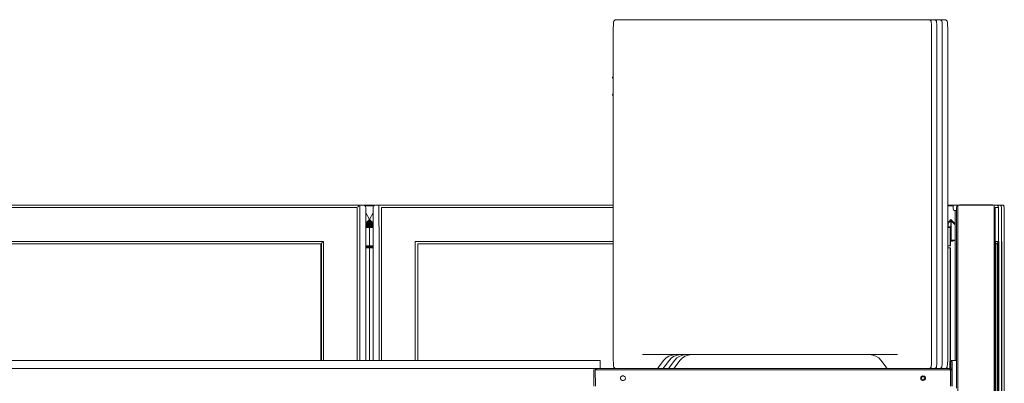
# Model space of a CAD drawing. Units: inches. Extents: x -1099 to 138, y -247 to 334.
# Drawn here: x -864 to -813, y 315 to 334 of the extents above; entities that cross this region are included whole.
import ezdxf

# ---------------------------------------------------------------- set-up
doc = ezdxf.new("R2010")
doc.units = ezdxf.units.IN
doc.header["$LTSCALE"] = 1.945542
doc.header["$MEASUREMENT"] = 0
doc.layers.add('CET Default', color=7, linetype='Continuous')
doc.layers.add('CET-ELEVATION', color=7, linetype='Continuous')

# ---------------------------------------------------------------- blocks, each defined once
blk = doc.blocks.new('*C3')
at = {"layer": 'CET-ELEVATION', "linetype": 'Continuous', "lineweight": 0}
for p, q in [((265.546, 89.958), (265.617, 90.029)), ((265.617, 90.029), (281.866, 90.029)), ((281.866, 90.029), (282.145, 90.029)), ((281.866, 90.029), (281.937, 89.958)), ((282.145, 90.029), (282.424, 90.029)), ((282.145, 90.029), (282.216, 89.958)), ((282.424, 90.029), (282.703, 90.029)), ((282.424, 90.029), (282.495, 89.958)), ((282.703, 90.029), (282.774, 89.958)), ((265.524, 89.32), (265.525, 89.564)), ((265.525, 89.564), (265.53, 89.773)), ((265.53, 89.773), (265.538, 89.91)), ((265.538, 89.91), (265.546, 89.958)), ((281.937, 89.958), (281.945, 89.91)), ((281.945, 89.91), (281.952, 89.773)), ((281.952, 89.773), (281.957, 89.564)), ((281.957, 89.564), (281.959, 89.32)), ((282.216, 89.958), (282.224, 89.91)), ((282.224, 89.91), (282.232, 89.773)), ((282.232, 89.773), (282.236, 89.564)), ((282.236, 89.564), (282.238, 89.32)), ((282.495, 89.958), (282.504, 89.91)), ((282.504, 89.91), (282.511, 89.773)), ((282.511, 89.773), (282.516, 89.564)), ((282.516, 89.564), (282.517, 89.32)), ((282.774, 89.958), (282.783, 89.91)), ((282.783, 89.91), (282.79, 89.773)), ((282.79, 89.773), (282.795, 89.564)), ((282.795, 89.564), (282.797, 89.32)), ((265.524, 72.737), (265.524, 89.32)), ((281.959, 89.32), (281.959, 72.737)), ((282.238, 89.32), (282.238, 72.743)), ((282.517, 89.32), (282.517, 72.737)), ((282.797, 89.32), (282.797, 72.737)), ((265.489, 87.044), (265.497, 87.091)), ((265.489, 87.044), (265.497, 86.997)), ((265.497, 87.091), (265.516, 87.134)), ((265.497, 86.997), (265.516, 86.954)), ((265.489, 86.15), (265.497, 86.197)), ((265.489, 86.15), (265.497, 86.103)), ((265.497, 86.197), (265.516, 86.24)), ((265.497, 86.103), (265.516, 86.06)), ((265.516, 86.06), (265.524, 86.052)), ((205.426, 80.459), (252.428, 80.459)), ((252.333, 80.366), (252.355, 80.388)), ((252.355, 80.388), (252.378, 80.412)), ((252.409, 80.442), (252.413, 80.447)), ((252.413, 80.447), (252.446, 80.459)), ((252.426, 79.118), (252.428, 80.459)), ((252.428, 80.459), (252.446, 80.459)), ((252.446, 80.459), (252.477, 80.459)), ((252.475, 80.459), (252.477, 80.459)), ((252.477, 80.459), (252.616, 80.459)), ((252.616, 80.459), (252.647, 80.455)), ((252.624, 80.459), (252.624, 80.459)), ((252.624, 80.459), (252.655, 80.455)), ((252.647, 80.455), (252.66, 80.45)), ((252.648, 80.454), (253.201, 80.453)), ((252.648, 80.454), (253.202, 80.454)), ((252.653, 80.452), (253.201, 80.453)), ((252.66, 80.45), (253.201, 80.453)), ((252.66, 80.45), (252.701, 80.424)), ((252.701, 80.424), (253.201, 80.453)), ((252.701, 80.424), (252.72, 80.399)), ((252.701, 80.424), (253.151, 80.424)), ((252.72, 80.399), (252.732, 80.37)), ((252.732, 80.37), (252.736, 80.339)), ((252.927, 80.436), (253.157, 80.429)), ((253.116, 80.339), (253.12, 80.37)), ((253.12, 80.37), (253.132, 80.399)), ((253.126, 80.442), (253.157, 80.429)), ((253.132, 80.399), (253.151, 80.424)), ((253.151, 80.424), (253.176, 80.443)), ((253.176, 80.443), (253.236, 80.459)), ((253.236, 80.459), (253.357, 80.459)), ((253.236, 80.459), (253.357, 80.459)), ((253.357, 80.459), (253.375, 80.459)), ((253.357, 80.459), (253.372, 80.459)), ((253.375, 80.459), (253.378, 80.459)), ((253.375, 80.459), (253.417, 80.459)), ((253.417, 80.459), (253.426, 80.459)), ((253.417, 80.459), (265.524, 80.459)), ((253.417, 80.459), (253.426, 78.274)), ((282.797, 80.446), (283.083, 80.446)), ((282.797, 80.415), (283.082, 80.415)), ((283.081, 80.261), (283.083, 80.45)), ((283.083, 80.45), (283.324, 80.45)), ((283.254, 80.334), (283.258, 80.366)), ((283.258, 80.366), (283.271, 80.396)), ((283.271, 80.396), (283.291, 80.422)), ((283.291, 80.422), (283.303, 80.433)), ((283.303, 80.433), (283.316, 80.442)), ((283.324, 80.459), (285.199, 80.459)), ((283.324, 80.459), (283.349, 80.459)), ((283.324, 1.334), (283.324, 80.459)), ((283.335, 80.459), (283.349, 80.459)), ((283.407, 80.459), (283.426, 80.466)), ((283.41, 80.459), (283.418, 80.464)), ((283.426, 80.466), (285.098, 80.466)), ((283.426, 80.459), (283.426, 80.466)), ((285.098, 80.466), (285.117, 80.459)), ((285.098, 80.466), (285.101, 80.466)), ((285.101, 80.466), (285.113, 80.464)), ((285.101, 80.466), (285.101, 80.459)), ((285.113, 80.464), (285.12, 80.459)), ((285.199, 80.459), (285.304, 80.459)), ((285.199, 80.459), (285.2, 80.455)), ((285.2, 80.455), (285.2, 80.442)), ((285.2, 80.442), (285.2, 80.422)), ((285.2, 80.422), (285.2, 80.396)), ((285.2, 80.396), (285.2, 80.366)), ((285.2, 78.593), (285.2, 80.366)), ((285.304, 80.459), (285.34, 80.448)), ((285.304, 80.459), (285.336, 80.459)), ((285.318, 80.459), (285.329, 80.459)), ((285.329, 80.459), (285.339, 80.455)), ((285.339, 80.459), (285.342, 80.459)), ((285.34, 80.448), (285.366, 80.433)), ((285.342, 80.459), (285.456, 80.459)), ((285.366, 80.433), (285.382, 80.418)), ((285.382, 80.418), (285.398, 80.396)), ((285.398, 80.396), (285.411, 80.362)), ((285.411, 80.362), (285.414, 80.334)), ((285.456, 80.459), (285.488, 80.455)), ((285.488, 80.455), (285.495, 80.459)), ((285.488, 80.455), (285.532, 80.433)), ((285.495, 80.459), (285.505, 80.459)), ((285.505, 80.459), (285.505, 80.455)), ((285.508, 80.459), (285.508, 80.447)), ((285.508, 80.459), (285.594, 80.459)), ((285.532, 80.433), (285.544, 80.422)), ((285.544, 80.422), (285.564, 80.396)), ((285.564, 80.396), (285.576, 80.366)), ((285.576, 80.366), (285.58, 80.334)), ((285.594, 80.459), (285.626, 80.455)), ((285.626, 80.455), (285.633, 80.459)), ((285.626, 80.455), (285.67, 80.433)), ((285.633, 80.459), (285.643, 80.459)), ((285.643, 80.459), (285.643, 80.455)), ((285.668, 80.45), (285.701, 80.45)), ((285.67, 80.433), (285.682, 80.422)), ((285.682, 80.422), (285.702, 80.396)), ((285.701, 80.45), (285.701, 80.398)), ((285.702, 80.396), (285.714, 80.366)), ((285.714, 80.366), (285.718, 80.334)), ((205.551, 80.334), (252.3, 80.334)), ((252.3, 80.334), (252.3, 72.437)), ((252.736, 72.437), (252.736, 80.339)), ((252.736, 72.437), (252.736, 80.339)), ((252.736, 80.339), (252.736, 80.339)), ((252.736, 80.059), (252.926, 79.715)), ((252.926, 79.715), (253.116, 80.059)), ((253.116, 72.437), (253.116, 80.339)), ((253.55, 72.437), (253.55, 80.334)), ((253.55, 80.334), (265.524, 80.334)), ((283.081, 80.261), (283.105, 80.175)), ((283.105, 80.175), (283.254, 80.175)), ((283.172, 72.437), (283.172, 80.175)), ((283.254, 71), (283.254, 80.334)), ((285.254, 80.334), (285.254, 1.334)), ((285.254, 80.334), (285.414, 80.334)), ((285.414, 27.227), (285.414, 80.334)), ((285.58, 80.334), (285.58, 1.334)), ((285.718, 80.334), (285.718, 1.334)), ((252.736, 79.512), (252.926, 79.715)), ((252.736, 79.525), (252.926, 79.715)), ((252.736, 79.512), (252.926, 79.68)), ((252.736, 79.484), (252.926, 79.674)), ((252.736, 79.518), (252.774, 79.555)), ((252.736, 79.481), (252.774, 79.518)), ((252.736, 79.477), (252.774, 79.515)), ((252.744, 79.302), (252.744, 79.485)), ((252.744, 79.302), (252.744, 79.485)), ((252.774, 79.527), (252.774, 79.563)), ((252.774, 79.527), (252.774, 79.302)), ((252.779, 79.527), (252.779, 79.302)), ((252.794, 79.302), (252.794, 79.543)), ((252.819, 79.302), (252.819, 79.572)), ((252.851, 79.302), (252.851, 79.64)), ((252.889, 79.302), (252.889, 79.637)), ((252.889, 79.634), (252.889, 79.302)), ((252.926, 79.715), (253.116, 79.526)), ((252.926, 79.715), (252.926, 79.68)), ((252.926, 79.715), (253.116, 79.493)), ((252.926, 79.68), (253.116, 79.493)), ((252.926, 79.68), (253.116, 79.489)), ((252.926, 79.674), (253.116, 79.489)), ((252.929, 79.671), (252.932, 79.709)), ((252.929, 79.283), (252.929, 79.671)), ((252.969, 79.302), (252.97, 79.631)), ((252.97, 79.631), (252.97, 79.668)), ((253.007, 79.594), (253.007, 79.302)), ((253.04, 79.602), (253.04, 79.561)), ((253.04, 79.302), (253.04, 79.561)), ((253.065, 79.302), (253.065, 79.536)), ((253.081, 79.302), (253.081, 79.561)), ((253.086, 79.552), (253.116, 79.52)), ((253.086, 79.519), (253.116, 79.488)), ((253.086, 79.302), (253.086, 79.515)), ((282.797, 79.523), (282.951, 79.708)), ((282.797, 79.512), (282.951, 79.666)), ((282.797, 79.509), (282.865, 79.578)), ((282.797, 79.515), (282.817, 79.537)), ((282.797, 79.504), (282.817, 79.525)), ((282.797, 79.507), (282.814, 79.524)), ((282.797, 79.344), (282.946, 79.344)), ((282.815, 79.344), (282.817, 79.529)), ((282.817, 79.344), (282.817, 79.532)), ((282.865, 79.578), (282.954, 79.666)), ((282.946, 79.344), (282.952, 79.393)), ((282.951, 79.708), (283.172, 79.487)), ((282.951, 79.666), (283.172, 79.446)), ((282.951, 79.666), (282.954, 79.666)), ((282.951, 79.594), (282.952, 78.65)), ((282.951, 79.594), (282.951, 79.193)), ((282.951, 79.594), (282.953, 79.594)), ((282.952, 79.393), (282.953, 79.399)), ((282.953, 79.399), (282.953, 79.594)), ((282.953, 79.399), (282.953, 79.193)), ((282.954, 79.666), (283.096, 79.524)), ((282.981, 79.594), (282.994, 79.607)), ((282.981, 78.654), (282.981, 79.594)), ((282.994, 79.607), (283.002, 79.615)), ((283.002, 79.615), (283.172, 79.446)), ((283.096, 79.524), (283.172, 79.449)), ((283.107, 79.513), (283.108, 79.551)), ((283.107, 79.518), (283.172, 79.453)), ((283.107, 79.515), (283.152, 79.47)), ((283.152, 79.47), (283.172, 79.45)), ((252.426, 72.437), (252.426, 79.118)), ((252.736, 79.302), (252.896, 79.302)), ((252.736, 79.302), (252.896, 79.302)), ((252.896, 79.302), (252.898, 79.302)), ((252.898, 79.302), (252.924, 79.287)), ((252.924, 79.287), (252.927, 79.276)), ((252.926, 79.272), (252.93, 79.287)), ((252.926, 78.352), (252.926, 79.272)), ((252.93, 79.287), (252.956, 79.302)), ((252.956, 79.302), (253.116, 79.302)), ((282.797, 79.302), (282.896, 79.302)), ((282.896, 79.302), (282.913, 79.298)), ((282.913, 79.298), (282.924, 79.287)), ((282.924, 79.287), (282.928, 79.272)), ((282.928, 79.272), (282.928, 78.352)), ((282.951, 78.98), (282.951, 79.193)), ((282.951, 78.98), (282.952, 78.65)), ((282.952, 79.304), (282.953, 79.193)), ((282.952, 79.21), (282.952, 79.304)), ((282.952, 78.835), (282.953, 78.851)), ((282.953, 79.193), (282.953, 78.98)), ((282.953, 78.851), (282.953, 78.98)), ((282.953, 78.98), (282.957, 78.645)), ((207.301, 78.584), (250.55, 78.584)), ((207.426, 78.459), (250.426, 78.459)), ((250.426, 72.437), (250.426, 78.459)), ((250.451, 78.485), (250.473, 78.506)), ((250.451, 72.437), (250.451, 78.485)), ((250.488, 78.521), (250.518, 78.552)), ((250.523, 78.556), (250.55, 78.584)), ((250.55, 72.437), (250.55, 78.584)), ((252.736, 78.352), (252.896, 78.352)), ((252.736, 78.352), (252.896, 78.352)), ((252.736, 78.352), (252.744, 78.352)), ((252.736, 78.352), (252.768, 78.352)), ((252.736, 78.352), (252.768, 78.352)), ((252.736, 78.352), (252.809, 78.352)), ((252.737, 78.352), (252.896, 78.352)), ((252.743, 78.352), (252.744, 78.253)), ((252.743, 78.352), (252.773, 78.352)), ((252.744, 78.352), (252.774, 78.352)), ((252.744, 78.352), (252.774, 78.352)), ((252.744, 78.253), (252.744, 78.352)), ((252.753, 78.352), (252.767, 78.352)), ((252.753, 78.352), (252.896, 78.352)), ((252.767, 78.352), (252.768, 78.352)), ((252.767, 78.352), (252.808, 78.352)), ((252.767, 78.352), (252.809, 78.352)), ((252.767, 78.352), (252.896, 78.352)), ((252.768, 78.352), (252.809, 78.352)), ((252.774, 78.253), (252.774, 78.352)), ((252.779, 78.253), (252.779, 78.352)), ((252.794, 78.253), (252.794, 78.352)), ((252.808, 78.352), (252.809, 78.352)), ((252.808, 78.352), (252.896, 78.352)), ((252.808, 78.352), (252.928, 78.352)), ((252.819, 78.253), (252.819, 78.352)), ((252.851, 78.253), (252.851, 78.352)), ((252.888, 78.352), (252.889, 78.253)), ((252.896, 78.352), (252.926, 78.352)), ((252.896, 78.352), (252.928, 78.352)), ((252.926, 78.352), (252.928, 78.352)), ((252.926, 78.352), (252.956, 78.352)), ((252.927, 74.992), (252.929, 78.352)), ((252.928, 78.352), (252.956, 78.352)), ((252.928, 78.352), (253.048, 78.352)), ((252.929, 78.352), (252.929, 78.253)), ((252.956, 78.352), (253.048, 78.352)), ((252.956, 78.352), (253.116, 78.352)), ((252.956, 78.352), (253.116, 78.352)), ((252.969, 78.253), (252.97, 78.352)), ((253.007, 78.253), (253.007, 78.352)), ((253.04, 78.253), (253.041, 78.352)), ((253.048, 78.352), (253.049, 78.352)), ((253.048, 78.352), (253.091, 78.352)), ((253.049, 78.352), (253.088, 78.352)), ((253.049, 78.352), (253.116, 78.352)), ((253.065, 78.253), (253.065, 78.352)), ((253.081, 78.253), (253.081, 78.352)), ((253.086, 78.253), (253.086, 78.352)), ((253.086, 78.352), (253.096, 78.352)), ((253.086, 78.352), (253.092, 78.352)), ((253.087, 78.352), (253.088, 78.352)), ((253.088, 78.352), (253.096, 78.352)), ((253.088, 78.352), (253.116, 78.352)), ((253.092, 78.352), (253.116, 78.352)), ((253.092, 78.352), (253.096, 78.352)), ((253.096, 78.352), (253.116, 78.352)), ((253.096, 78.352), (253.116, 78.352)), ((253.096, 78.352), (253.107, 78.352)), ((255.3, 72.437), (255.3, 78.584)), ((255.3, 78.584), (265.524, 78.584)), ((255.426, 78.459), (265.524, 78.459)), ((255.426, 78.459), (265.524, 78.459)), ((255.426, 78.459), (255.434, 78.459)), ((255.434, 72.437), (255.434, 78.459)), ((282.797, 78.352), (282.896, 78.352)), ((282.797, 78.352), (282.896, 78.352)), ((282.797, 78.352), (282.896, 78.352)), ((282.797, 78.352), (282.896, 78.352)), ((282.797, 78.352), (282.812, 78.352)), ((282.797, 78.352), (282.808, 78.352)), ((282.797, 78.352), (282.808, 78.352)), ((282.797, 78.352), (282.808, 78.352)), ((282.797, 78.352), (282.808, 78.352)), ((282.797, 78.352), (282.904, 78.352)), ((282.797, 78.352), (282.904, 78.352)), ((282.808, 78.352), (282.808, 78.352)), ((282.808, 78.352), (282.896, 78.352)), ((282.808, 78.352), (282.928, 78.352)), ((282.812, 78.352), (282.904, 78.352)), ((282.812, 78.352), (282.932, 78.352)), ((282.896, 78.352), (282.928, 78.352)), ((282.896, 78.352), (282.928, 78.352)), ((282.904, 78.352), (282.932, 78.352)), ((282.904, 78.352), (282.933, 78.352)), ((282.928, 78.653), (282.957, 78.645)), ((282.928, 78.637), (282.957, 78.645)), ((282.928, 78.624), (283.073, 78.624)), ((282.928, 78.624), (283.012, 78.624)), ((282.928, 78.603), (282.968, 78.603)), ((282.928, 78.603), (282.929, 78.603)), ((282.929, 78.603), (282.968, 78.603)), ((282.929, 78.603), (282.979, 78.603)), ((282.932, 78.352), (282.933, 78.352)), ((282.933, 78.352), (282.933, 78.624)), ((282.952, 78.65), (283.012, 78.624)), ((282.952, 78.65), (283.172, 78.624)), ((282.957, 78.645), (283.012, 78.624)), ((282.968, 78.603), (282.979, 78.603)), ((282.968, 78.603), (283.016, 78.603)), ((282.979, 78.603), (283.026, 78.603)), ((282.979, 78.603), (283.016, 78.603)), ((282.981, 78.654), (283.172, 78.654)), ((282.986, 78.635), (283.105, 78.635)), ((283.005, 78.635), (283.105, 78.635)), ((283.012, 78.624), (283.172, 78.624)), ((283.016, 78.603), (283.056, 78.603)), ((283.016, 78.603), (283.026, 78.603)), ((283.026, 78.603), (283.06, 78.603)), ((283.026, 78.603), (283.056, 78.603)), ((283.056, 78.603), (283.079, 78.603)), ((283.056, 78.603), (283.078, 78.603)), ((283.056, 78.603), (283.06, 78.603)), ((283.06, 78.603), (283.078, 78.603)), ((283.105, 78.635), (283.106, 78.654)), ((285.2, 78.593), (285.201, 78.593)), ((285.201, 3.568), (285.201, 78.593)), ((285.262, 78.584), (285.262, 1.334)), ((285.262, 78.584), (285.406, 78.584)), ((285.262, 78.459), (285.281, 78.459)), ((285.297, 78.46), (285.309, 78.462)), ((285.309, 78.462), (285.357, 78.485)), ((285.343, 7.567), (285.357, 78.485)), ((285.357, 78.485), (285.369, 78.496)), ((285.369, 78.496), (285.394, 78.53)), ((285.369, 78.459), (285.379, 78.473)), ((285.369, 78.459), (285.379, 7.532)), ((285.379, 78.473), (285.394, 78.53)), ((285.379, 78.473), (285.379, 7.532)), ((285.394, 78.53), (285.402, 78.554)), ((285.406, 1.334), (285.406, 78.584)), ((285.406, 1.334), (285.406, 78.584)), ((285.428, 27.24), (285.428, 78.584)), ((285.428, 78.459), (285.447, 78.459)), ((285.594, 27.089), (285.594, 78.584)), ((252.736, 78.253), (252.921, 78.253)), ((252.921, 78.253), (252.926, 78.253)), ((252.921, 78.253), (252.948, 78.253)), ((252.926, 78.253), (252.927, 78.253)), ((252.926, 78.253), (252.929, 72.437)), ((252.927, 78.253), (252.927, 72.437)), ((252.948, 78.253), (252.971, 78.253)), ((252.948, 78.253), (253.116, 78.253)), ((253.426, 72.437), (253.426, 78.274)), ((282.797, 78.253), (282.816, 78.253)), ((282.797, 78.253), (282.926, 78.253)), ((282.926, 78.253), (282.931, 78.253)), ((282.926, 78.253), (282.926, 72.425)), ((282.931, 78.253), (282.931, 72.428)), ((265.524, 72.737), (265.525, 72.493)), ((267.03, 72.737), (268.463, 72.737)), ((268.395, 72.658), (268.557, 72.717)), ((268.463, 72.737), (278.769, 72.737)), ((268.557, 72.717), (268.636, 72.733)), ((268.636, 72.733), (268.675, 72.737)), ((268.675, 72.658), (268.836, 72.717)), ((268.836, 72.717), (268.915, 72.733)), ((268.915, 72.733), (268.954, 72.737)), ((268.954, 72.658), (269.115, 72.717)), ((269.115, 72.717), (269.194, 72.733)), ((269.194, 72.733), (269.233, 72.737)), ((269.233, 72.658), (269.394, 72.717)), ((269.394, 72.717), (269.473, 72.733)), ((269.473, 72.733), (269.512, 72.737)), ((278.769, 72.737), (278.808, 72.737)), ((278.769, 72.737), (280.206, 72.737)), ((278.808, 72.737), (278.847, 72.733)), ((278.847, 72.733), (278.926, 72.717)), ((278.926, 72.717), (279.091, 72.658)), ((281.957, 72.493), (281.959, 72.737)), ((282.236, 72.493), (282.238, 72.743)), ((282.516, 72.493), (282.517, 72.737)), ((282.795, 72.493), (282.797, 72.737)), ((204.911, 72.437), (264.851, 72.437)), ((264.851, 72.437), (264.851, 72.429)), ((264.851, 72.435), (264.851, 72.437)), ((264.851, 72.429), (264.851, 72.435)), ((264.851, 72.429), (264.851, 72.393)), ((264.851, 72.407), (264.851, 72.429)), ((264.851, 72.377), (264.851, 72.407)), ((264.851, 72.393), (264.851, 72.377)), ((264.851, 72.028), (264.851, 72.377)), ((264.851, 72.377), (264.851, 72.377)), ((264.851, 72.377), (264.851, 72.377)), ((264.851, 72.044), (264.851, 72.377)), ((265.525, 72.493), (265.53, 72.284)), ((265.53, 72.284), (265.538, 72.146)), ((267.919, 72.154), (268.141, 72.446)), ((268.141, 72.446), (268.253, 72.568)), ((268.199, 72.154), (268.421, 72.446)), ((268.253, 72.568), (268.395, 72.658)), ((268.421, 72.446), (268.532, 72.568)), ((268.478, 72.154), (268.7, 72.446)), ((268.532, 72.568), (268.675, 72.658)), ((268.7, 72.446), (268.812, 72.568)), ((268.757, 72.154), (268.979, 72.446)), ((268.812, 72.568), (268.954, 72.658)), ((268.979, 72.446), (269.091, 72.568)), ((269.091, 72.568), (269.233, 72.658)), ((279.091, 72.658), (279.23, 72.568)), ((279.23, 72.568), (279.341, 72.446)), ((279.341, 72.446), (279.563, 72.154)), ((281.937, 72.099), (281.952, 72.284)), ((281.952, 72.284), (281.957, 72.493)), ((282.216, 72.099), (282.232, 72.284)), ((282.232, 72.284), (282.236, 72.493)), ((282.495, 72.099), (282.511, 72.284)), ((282.511, 72.284), (282.514, 72.441)), ((282.514, 72.441), (282.516, 72.493)), ((282.774, 72.099), (282.79, 72.284)), ((282.79, 72.284), (282.794, 72.441)), ((282.794, 72.441), (282.795, 72.493)), ((282.903, 72.377), (282.918, 72.417)), ((282.903, 72.044), (282.903, 72.377)), ((282.918, 72.417), (282.941, 72.434)), ((282.918, 72.417), (282.963, 72.378)), ((282.941, 72.434), (283.254, 72.437)), ((282.941, 72.434), (282.963, 72.378)), ((282.962, 72.044), (282.963, 72.378)), ((282.963, 72.378), (282.984, 72.434)), ((282.963, 72.378), (283.008, 72.417)), ((282.963, 72.378), (283.016, 72.405)), ((282.963, 72.378), (283.023, 72.377)), ((282.963, 72.378), (283.023, 72.377)), ((282.963, 72.378), (282.963, 71.104)), ((283.023, 71.104), (283.023, 72.377)), ((204.827, 72.028), (264.599, 72.028)), ((204.827, 72.028), (264.599, 72.028)), ((204.903, 72.028), (264.599, 72.028)), ((264.523, 71.952), (264.533, 71.99)), ((264.523, 71.104), (264.523, 71.952)), ((264.533, 71.99), (264.561, 72.018)), ((264.561, 72.018), (264.599, 72.028)), ((264.583, 71.952), (282.886, 71.952)), ((264.583, 71.952), (264.613, 71.118)), ((264.583, 71.952), (264.613, 71.952)), ((264.599, 72.028), (264.664, 72.028)), ((264.599, 71.969), (264.599, 72.028)), ((264.599, 71.969), (264.664, 71.969)), ((264.599, 71.969), (264.664, 71.969)), ((264.664, 72.028), (282.882, 72.028)), ((264.664, 72.028), (264.664, 72.028)), ((264.664, 71.969), (264.664, 72.028)), ((264.664, 72.006), (264.664, 72.028)), ((264.664, 72.028), (264.664, 72.028)), ((264.664, 72.028), (264.664, 72.028)), ((264.664, 71.969), (264.664, 72.006)), ((264.664, 71.969), (264.664, 71.952)), ((264.664, 71.952), (282.886, 71.952)), ((264.851, 72.028), (264.851, 72.044)), ((265.538, 72.146), (265.546, 72.099)), ((265.546, 72.099), (265.617, 72.028)), ((267.815, 72.028), (267.846, 72.064)), ((267.846, 72.064), (267.919, 72.154)), ((268.094, 72.028), (268.125, 72.064)), ((268.125, 72.064), (268.199, 72.154)), ((268.373, 72.028), (268.404, 72.064)), ((268.404, 72.064), (268.478, 72.154)), ((268.652, 72.028), (268.684, 72.064)), ((268.684, 72.064), (268.757, 72.154)), ((279.563, 72.154), (279.637, 72.064)), ((279.637, 72.064), (279.672, 72.028)), ((281.866, 72.028), (281.901, 72.064)), ((281.901, 72.064), (281.937, 72.099)), ((282.145, 72.028), (282.18, 72.064)), ((282.18, 72.064), (282.216, 72.099)), ((282.216, 72.099), (282.216, 72.099)), ((282.424, 72.028), (282.46, 72.064)), ((282.46, 72.064), (282.495, 72.099)), ((282.703, 72.028), (282.739, 72.064)), ((282.735, 72.028), (282.735, 72.06)), ((282.736, 72.028), (282.736, 72.06)), ((282.739, 72.064), (282.774, 72.099)), ((282.882, 72.028), (282.887, 72.028)), ((282.882, 71.99), (282.887, 72.028)), ((282.882, 72.018), (282.882, 72.028)), ((282.882, 72.028), (282.887, 72.028)), ((282.882, 72.028), (282.887, 72.028)), ((282.882, 71.99), (282.882, 72.018)), ((282.882, 71.99), (282.882, 71.969)), ((282.882, 71.99), (282.886, 71.952)), ((282.882, 71.99), (282.963, 71.969)), ((282.882, 71.99), (282.963, 71.969)), ((282.886, 71.952), (282.932, 71.952)), ((282.887, 72.028), (282.899, 72.034)), ((282.899, 72.034), (282.903, 72.044)), ((282.932, 71.952), (282.933, 71.118)), ((282.933, 71.118), (282.933, 71.952)), ((282.933, 71.952), (283.023, 71.952)), ((282.962, 72.044), (283.023, 72.044)), ((282.963, 71.969), (283.023, 71.969)), ((282.963, 71.969), (283.023, 71.969)), ((265.902, 71.556), (265.915, 71.586)), ((265.902, 71.491), (265.902, 71.556)), ((265.902, 71.491), (265.915, 71.461)), ((265.915, 71.586), (265.935, 71.612)), ((265.915, 71.461), (265.935, 71.435)), ((265.935, 71.612), (265.961, 71.632)), ((265.935, 71.435), (265.961, 71.415)), ((265.961, 71.632), (265.991, 71.644)), ((265.961, 71.415), (265.991, 71.403)), ((265.991, 71.644), (266.023, 71.648)), ((265.991, 71.403), (266.023, 71.399)), ((266.023, 71.648), (266.055, 71.644)), ((266.023, 71.398), (266.055, 71.403)), ((266.055, 71.644), (266.111, 71.612)), ((266.055, 71.403), (266.085, 71.415)), ((266.085, 71.415), (266.131, 71.461)), ((266.111, 71.612), (266.131, 71.586)), ((266.131, 71.586), (266.144, 71.556)), ((266.131, 71.461), (266.148, 71.523)), ((266.144, 71.556), (266.148, 71.523)), ((281.398, 71.524), (281.402, 71.556)), ((281.398, 71.524), (281.402, 71.491)), ((281.402, 71.556), (281.415, 71.586)), ((281.402, 71.491), (281.415, 71.461)), ((281.415, 71.586), (281.435, 71.612)), ((281.415, 71.461), (281.435, 71.435)), ((281.434, 71.52), (281.437, 71.541)), ((281.434, 71.52), (281.474, 71.451)), ((281.435, 71.612), (281.46, 71.632)), ((281.435, 71.435), (281.46, 71.415)), ((281.437, 71.541), (281.445, 71.561)), ((281.445, 71.561), (281.474, 71.59)), ((281.46, 71.632), (281.491, 71.644)), ((281.46, 71.415), (281.491, 71.403)), ((281.474, 71.59), (281.494, 71.598)), ((281.474, 71.451), (281.515, 71.44)), ((281.491, 71.644), (281.523, 71.648)), ((281.491, 71.403), (281.523, 71.399)), ((281.514, 71.601), (281.555, 71.59)), ((281.514, 71.44), (281.535, 71.443)), ((281.523, 71.398), (281.585, 71.415)), ((281.535, 71.443), (281.555, 71.451)), ((281.555, 71.644), (281.585, 71.632)), ((281.555, 71.59), (281.571, 71.577)), ((281.555, 71.451), (281.571, 71.464)), ((281.571, 71.577), (281.584, 71.561)), ((281.571, 71.464), (281.592, 71.5)), ((281.584, 71.561), (281.592, 71.5)), ((281.585, 71.632), (281.611, 71.612)), ((281.585, 71.415), (281.611, 71.435)), ((281.611, 71.612), (281.631, 71.586)), ((281.611, 71.435), (281.631, 71.461)), ((281.631, 71.586), (281.643, 71.556)), ((281.631, 71.461), (281.643, 71.491)), ((281.643, 71.491), (281.643, 71.556))]:
    blk.add_line(p, q, dxfattribs=at)

msp = doc.modelspace()

# ---------------------------------------------------------------- block references
at = {"layer": 'CET Default', "linetype": 'Continuous', "lineweight": 0}
msp.add_blockref('*C3', (-1099.16, 243.568), dxfattribs=at)

doc.saveas('drawing.dxf')
